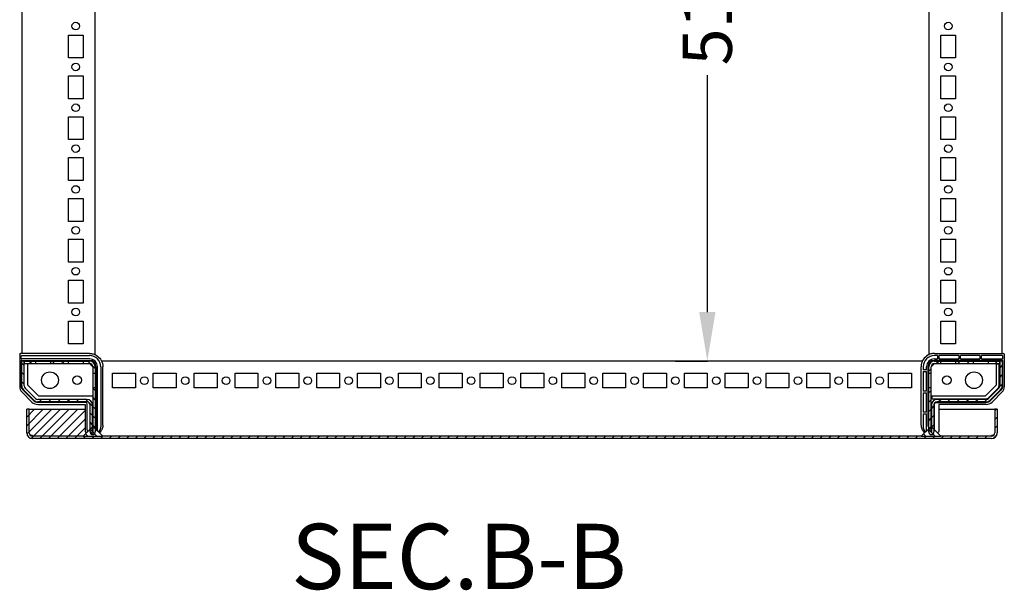
# Model space of a CAD drawing. Extents: x 203 to 2895, y 1017 to 2759.
# Drawn here: x 2292 to 2895, y 1114 to 1463 of the extents above; entities that cross this region are included whole.
import ezdxf

# ---------------------------------------------------------------- set-up
doc = ezdxf.new("R2010")
doc.units = 0
doc.header["$MEASUREMENT"] = 0
doc.header["$PDMODE"] = 2
doc.header["$PDSIZE"] = -0.01
doc.layers.get('Defpoints').update_dxf_attribs({"linetype": 'CONTINUOUS'})
doc.layers.add('1', color=7, linetype='CONTINUOUS')
doc.layers.add('5', color=7, linetype='CONTINUOUS')
doc.styles.get("Standard").update_dxf_attribs({"font": 'monotxt.shx'})
doc.dimstyles.new('ARGENTA PLUS', dxfattribs={"dimtxt": 30, "dimasz": 30, "dimexe": 0.125, "dimexo": 0.0625, "dimgap": 0.0625, "dimtad": 0, "dimdec": 0, "dimzin": 0, "dimdsep": 46, "dimtxsty": 'STANDARD', "dimcen": 0.09, "dimclrd": 3, "dimclre": 3, "dimclrt": 3, "dimadec": 0, "dimazin": 0, "dimtp": 0.005, "dimtm": -0.005, "dimtfac": 1, "dimtdec": 0, "dimtmove": 0, "dimatfit": 3, "dimfxl": 1, "dimtolj": 1, "dimtzin": 0, "dimarcsym": 0})

# ---------------------------------------------------------------- blocks, each defined once
blk = doc.blocks.new('*X36')
at = {"layer": '5', "color": 1, "linetype": 'Continuous'}
blk.add_line((-0.75, -0.75), (0.75, 0.75), dxfattribs=at)
blk = doc.blocks.new('*X37')
at = {"layer": '5', "color": 1, "linetype": 'Continuous'}
for p, q in [((8.57, 19.88), (10.07, 21.38)), ((8.57, 14.23), (10.07, 15.73)), ((-34.93, 4.67), (-33.43, 6.17)), ((8.49, 8.49), (10.07, 10.07)), ((-34.93, -0.99), (-33.43, 0.51)), ((-29.07, -0.79), (-27.57, 0.71)), ((-23.42, -0.79), (-21.92, 0.71)), ((-17.76, -0.79), (-16.26, 0.71)), ((-12.1, -0.79), (-10.6, 0.71)), ((-6.44, -0.79), (-4.94, 0.71)), ((-0.79, -0.79), (0.79, 0.79)), ((-34.93, -6.65), (-33.43, -5.15)), ((-33.23, -4.95), (-31.73, -3.45)), ((-34.93, -12.3), (-33.43, -10.8)), ((-33.23, -10.6), (-31.73, -9.1)), ((-34.93, -17.96), (-33.43, -16.46)), ((-33.23, -16.26), (-31.73, -14.76))]:
    blk.add_line(p, q, dxfattribs=at)
blk = doc.blocks.new('*X38')
at = {"layer": '5', "color": 1, "linetype": 'Continuous'}
for p, q in [((-6.41, -0.75), (-4.91, 0.75)), ((-0.75, -0.75), (0.75, 0.75))]:
    blk.add_line(p, q, dxfattribs=at)
blk = doc.blocks.new('*X39')
at = {"layer": '5', "color": 1, "linetype": 'Continuous'}
for p, q in [((-0.75, -0.75), (0.75, 0.75)), ((3.92, 3.92), (5.42, 5.42))]:
    blk.add_line(p, q, dxfattribs=at)
blk = doc.blocks.new('*X48')
at = {"layer": '5', "color": 1, "linetype": 'Continuous'}
blk.add_line((0.75, -0.75), (-0.75, 0.75), dxfattribs=at)
blk = doc.blocks.new('*X49')
at = {"layer": '5', "color": 1, "linetype": 'Continuous'}
for p, q in [((-42.75, 14.47), (-44.25, 15.97)), ((-42.75, 8.81), (-44.25, 10.31)), ((-42.75, 3.15), (-44.25, 4.65)), ((0.75, -0.75), (-0.75, 0.75)), ((0.75, -6.41), (-0.75, -4.91)), ((-31.89, -7.71), (-33.39, -6.21)), ((-26.24, -7.71), (-27.74, -6.21)), ((-20.58, -7.71), (-22.08, -6.21)), ((-14.92, -7.71), (-16.42, -6.21)), ((-9.26, -7.71), (-10.76, -6.21)), ((-0.95, -10.36), (-5.11, -6.21)), ((0.75, -12.06), (-0.75, -10.56)), ((-0.95, -16.02), (-2.45, -14.52)), ((0.75, -17.72), (-0.75, -16.22)), ((-0.95, -21.68), (-2.45, -20.18)), ((0.75, -23.38), (-0.75, -21.88)), ((-0.6, -27.69), (-2.45, -25.83))]:
    blk.add_line(p, q, dxfattribs=at)
blk = doc.blocks.new('*X50')
at = {"layer": '5', "color": 1, "linetype": 'Continuous'}
for p, q in [((-4.91, -0.75), (-6.41, 0.75)), ((0.75, -0.75), (-0.75, 0.75))]:
    blk.add_line(p, q, dxfattribs=at)
blk = doc.blocks.new('*X51')
at = {"layer": '5', "color": 1, "linetype": 'Continuous'}
for p, q in [((-2.37, 2.37), (-3.91, 3.91)), ((0.77, -0.77), (-0.77, 0.77))]:
    blk.add_line(p, q, dxfattribs=at)
blk = doc.blocks.new('*X56')
at = {"layer": '5', "color": 1, "linetype": 'Continuous'}
for p, q in [((2.12, -2.12), (-2.12, 2.12)), ((-3.54, -2.12), (-4.95, -0.71))]:
    blk.add_line(p, q, dxfattribs=at)
blk = doc.blocks.new('*X57')
at = {"layer": '5', "color": 1, "linetype": 'Continuous'}
for p, q in [((2.12, -2.12), (-2.12, 2.12)), ((-3.54, -2.12), (-4.95, -0.71))]:
    blk.add_line(p, q, dxfattribs=at)
blk = doc.blocks.new('*D76')
at = {"layer": '1', "color": 3, "linetype": 'Continuous', "lineweight": -2, "transparency": 16777216}
for p, q in [((2693.58, 1764.28), (2713.22, 1764.28)), ((2713.09, 1734.28), (2713.09, 1509.28)), ((2713.09, 1284.28), (2713.09, 1429.16)), ((2693.57, 1254.28), (2713.22, 1254.28))]:
    blk.add_line(p, q, dxfattribs=at)
at = {"layer": '1', "color": 3, "linetype": 'Continuous', "transparency": 16777216}
for points in [[(2708.09, 1734.28), (2718.09, 1734.28), (2713.09, 1764.28)], [(2708.09, 1284.28), (2718.09, 1284.28), (2713.09, 1254.28)]]:
    blk.add_solid(points, dxfattribs=at)
at = {"layer": 'Defpoints', "color": 0, "linetype": 'Continuous', "transparency": 16777216}
for p in [(2693.51, 1764.28), (2693.51, 1254.28), (2713.09, 1254.28)]:
    blk.add_point(p, dxfattribs=at)
at = {"layer": '1', "color": 3, "linetype": 'Continuous', "transparency": 16777216, "insert": (2713.09, 1469.22), "char_height": 30, "attachment_point": 5, "rotation": 90}
blk.add_mtext('\\A1;510', dxfattribs=at)

msp = doc.modelspace()

# ---------------------------------------------------------------- hatches: boundary and pattern name
at = {"layer": '1', "linetype": 'Continuous'}
h = msp.add_hatch(dxfattribs=at)
h.set_pattern_fill('ANSI31', color=1, scale=30)
edge = h.paths.add_edge_path()
edge.add_line((2890.54, 1210.28), (2890.54, 1224.78))
edge.add_line((2890.54, 1224.78), (2889.04, 1224.78))
edge.add_line((2889.04, 1224.78), (2889.04, 1210.28))
edge.add_arc((2887.04, 1210.28), 2, -90, 0, ccw=False)
edge.add_line((2887.04, 1208.28), (2856.04, 1208.28))
edge.add_line((2856.04, 1208.28), (2844.04, 1208.28))
edge.add_line((2844.04, 1208.28), (2343.04, 1208.28))
edge.add_line((2343.04, 1208.28), (2331.04, 1208.28))
edge.add_line((2331.04, 1208.28), (2332.94, 1210.18))
edge.add_spline(control_points=[(2332.94, 1210.18), (2332.94, 1210.18), (2332.82, 1210.36), (2332.49, 1210.95), (2332.36, 1211.64), (2332.36, 1212.08)], knot_values=[0, 0, 0, 0, 0.000162, 0.125162, 0.375162, 0.375162, 0.375162, 0.375162], degree=3, periodic=0)
edge.add_line((2332.36, 1212.08), (2332.36, 1224.78))
edge.add_line((2332.36, 1224.78), (2298.04, 1224.78))
edge.add_line((2298.04, 1224.78), (2296.54, 1224.78))
edge.add_line((2296.54, 1224.78), (2296.54, 1210.28))
edge.add_arc((2300.04, 1210.28), 3.5, 180, 270)
edge.add_line((2300.04, 1206.78), (2887.04, 1206.78))
edge.add_arc((2887.04, 1210.28), 3.5, 270, 360)
h.paths.add_polyline_path([(2300.04, 1208.28, -0.188696), (2298.69, 1208.81), (2300.04, 1208.81)], flags=16)

# ---------------------------------------------------------------- linework, layer by layer
at = {"layer": '5', "color": 40, "linetype": 'Continuous'}
for p, q in [((2293.54, 1759.66), (2293.54, 1258.91)), ((2338.54, 1257.96), (2338.54, 1760.45)), ((2848.54, 1760.45), (2848.54, 1257.96)), ((2893.54, 1258.91), (2893.54, 1759.66)), ((2322.04, 1453.78), (2331.04, 1453.78)), ((2322.04, 1439.78), (2322.04, 1453.78)), ((2331.04, 1453.78), (2331.04, 1439.78)), ((2856.04, 1439.78), (2856.04, 1453.78)), ((2856.04, 1453.78), (2865.04, 1453.78)), ((2865.04, 1453.78), (2865.04, 1439.78)), ((2331.04, 1439.78), (2322.04, 1439.78)), ((2865.04, 1439.78), (2856.04, 1439.78)), ((2322.04, 1428.78), (2331.04, 1428.78)), ((2322.04, 1414.78), (2322.04, 1428.78)), ((2331.04, 1428.78), (2331.04, 1414.78)), ((2856.04, 1414.78), (2856.04, 1428.78)), ((2856.04, 1428.78), (2865.04, 1428.78)), ((2865.04, 1428.78), (2865.04, 1414.78)), ((2331.04, 1414.78), (2322.04, 1414.78)), ((2865.04, 1414.78), (2856.04, 1414.78)), ((2322.04, 1403.78), (2331.04, 1403.78)), ((2322.04, 1389.78), (2322.04, 1403.78)), ((2331.04, 1403.78), (2331.04, 1389.78)), ((2856.04, 1389.78), (2856.04, 1403.78)), ((2856.04, 1403.78), (2865.04, 1403.78)), ((2865.04, 1403.78), (2865.04, 1389.78)), ((2331.04, 1389.78), (2322.04, 1389.78)), ((2865.04, 1389.78), (2856.04, 1389.78)), ((2322.04, 1378.78), (2331.04, 1378.78)), ((2322.04, 1364.78), (2322.04, 1378.78)), ((2331.04, 1378.78), (2331.04, 1364.78)), ((2856.04, 1364.78), (2856.04, 1378.78)), ((2856.04, 1378.78), (2865.04, 1378.78)), ((2865.04, 1378.78), (2865.04, 1364.78)), ((2331.04, 1364.78), (2322.04, 1364.78)), ((2865.04, 1364.78), (2856.04, 1364.78)), ((2322.04, 1353.78), (2331.04, 1353.78)), ((2322.04, 1339.78), (2322.04, 1353.78)), ((2331.04, 1353.78), (2331.04, 1339.78)), ((2856.04, 1339.78), (2856.04, 1353.78)), ((2856.04, 1353.78), (2865.04, 1353.78)), ((2865.04, 1353.78), (2865.04, 1339.78)), ((2331.04, 1339.78), (2322.04, 1339.78)), ((2865.04, 1339.78), (2856.04, 1339.78)), ((2322.04, 1328.78), (2331.04, 1328.78)), ((2322.04, 1314.78), (2322.04, 1328.78)), ((2331.04, 1328.78), (2331.04, 1314.78)), ((2856.04, 1314.78), (2856.04, 1328.78)), ((2856.04, 1328.78), (2865.04, 1328.78)), ((2865.04, 1328.78), (2865.04, 1314.78)), ((2331.04, 1314.78), (2322.04, 1314.78)), ((2865.04, 1314.78), (2856.04, 1314.78)), ((2322.04, 1303.78), (2331.04, 1303.78)), ((2322.04, 1289.78), (2322.04, 1303.78)), ((2331.04, 1303.78), (2331.04, 1289.78)), ((2856.04, 1289.78), (2856.04, 1303.78)), ((2856.04, 1303.78), (2865.04, 1303.78)), ((2865.04, 1303.78), (2865.04, 1289.78)), ((2331.04, 1289.78), (2322.04, 1289.78)), ((2865.04, 1289.78), (2856.04, 1289.78)), ((2322.04, 1278.78), (2331.04, 1278.78)), ((2322.04, 1264.78), (2322.04, 1278.78)), ((2331.04, 1278.78), (2331.04, 1264.78)), ((2856.04, 1264.78), (2856.04, 1278.78)), ((2856.04, 1278.78), (2865.04, 1278.78)), ((2865.04, 1278.78), (2865.04, 1264.78)), ((2331.04, 1264.78), (2322.04, 1264.78)), ((2865.04, 1264.78), (2856.04, 1264.78)), ((2844.77, 1254.28), (2342.24, 1254.28)), ((2349.04, 1246.78), (2363.04, 1246.78)), ((2349.04, 1237.78), (2349.04, 1246.78)), ((2363.04, 1246.78), (2363.04, 1237.78)), ((2374.04, 1246.78), (2388.04, 1246.78)), ((2374.04, 1237.78), (2374.04, 1246.78)), ((2388.04, 1246.78), (2388.04, 1237.78)), ((2399.04, 1246.78), (2413.04, 1246.78)), ((2399.04, 1237.78), (2399.04, 1246.78)), ((2413.04, 1246.78), (2413.04, 1237.78)), ((2424.04, 1246.78), (2438.04, 1246.78)), ((2424.04, 1237.78), (2424.04, 1246.78)), ((2438.04, 1246.78), (2438.04, 1237.78)), ((2449.04, 1246.78), (2463.04, 1246.78)), ((2449.04, 1237.78), (2449.04, 1246.78)), ((2463.04, 1246.78), (2463.04, 1237.78)), ((2474.04, 1246.78), (2488.04, 1246.78)), ((2474.04, 1237.78), (2474.04, 1246.78)), ((2488.04, 1246.78), (2488.04, 1237.78)), ((2499.04, 1246.78), (2513.04, 1246.78)), ((2499.04, 1237.78), (2499.04, 1246.78)), ((2513.04, 1246.78), (2513.04, 1237.78)), ((2524.04, 1246.78), (2538.04, 1246.78)), ((2524.04, 1237.78), (2524.04, 1246.78)), ((2538.04, 1246.78), (2538.04, 1237.78)), ((2549.04, 1246.78), (2563.04, 1246.78)), ((2549.04, 1237.78), (2549.04, 1246.78)), ((2563.04, 1246.78), (2563.04, 1237.78)), ((2574.04, 1246.78), (2588.04, 1246.78)), ((2574.04, 1237.78), (2574.04, 1246.78)), ((2588.04, 1246.78), (2588.04, 1237.78)), ((2599.04, 1246.78), (2613.04, 1246.78)), ((2599.04, 1237.78), (2599.04, 1246.78)), ((2613.04, 1246.78), (2613.04, 1237.78)), ((2624.04, 1246.78), (2638.04, 1246.78)), ((2624.04, 1237.78), (2624.04, 1246.78)), ((2638.04, 1246.78), (2638.04, 1237.78)), ((2649.04, 1246.78), (2663.04, 1246.78)), ((2649.04, 1237.78), (2649.04, 1246.78)), ((2663.04, 1246.78), (2663.04, 1237.78)), ((2674.04, 1246.78), (2688.04, 1246.78)), ((2674.04, 1237.78), (2674.04, 1246.78)), ((2688.04, 1246.78), (2688.04, 1237.78)), ((2699.04, 1246.78), (2713.04, 1246.78)), ((2699.04, 1237.78), (2699.04, 1246.78)), ((2713.04, 1246.78), (2713.04, 1237.78)), ((2724.04, 1246.78), (2738.04, 1246.78)), ((2724.04, 1237.78), (2724.04, 1246.78)), ((2738.04, 1246.78), (2738.04, 1237.78)), ((2749.04, 1246.78), (2763.04, 1246.78)), ((2749.04, 1237.78), (2749.04, 1246.78)), ((2763.04, 1246.78), (2763.04, 1237.78)), ((2774.04, 1246.78), (2788.04, 1246.78)), ((2774.04, 1237.78), (2774.04, 1246.78)), ((2788.04, 1246.78), (2788.04, 1237.78)), ((2799.04, 1246.78), (2813.04, 1246.78)), ((2799.04, 1237.78), (2799.04, 1246.78)), ((2813.04, 1246.78), (2813.04, 1237.78)), ((2824.04, 1246.78), (2838.04, 1246.78)), ((2824.04, 1237.78), (2824.04, 1246.78)), ((2838.04, 1246.78), (2838.04, 1237.78)), ((2363.04, 1237.78), (2349.04, 1237.78)), ((2388.04, 1237.78), (2374.04, 1237.78)), ((2413.04, 1237.78), (2399.04, 1237.78)), ((2438.04, 1237.78), (2424.04, 1237.78)), ((2463.04, 1237.78), (2449.04, 1237.78)), ((2488.04, 1237.78), (2474.04, 1237.78)), ((2513.04, 1237.78), (2499.04, 1237.78)), ((2538.04, 1237.78), (2524.04, 1237.78)), ((2563.04, 1237.78), (2549.04, 1237.78)), ((2588.04, 1237.78), (2574.04, 1237.78)), ((2613.04, 1237.78), (2599.04, 1237.78)), ((2638.04, 1237.78), (2624.04, 1237.78)), ((2663.04, 1237.78), (2649.04, 1237.78)), ((2688.04, 1237.78), (2674.04, 1237.78)), ((2713.04, 1237.78), (2699.04, 1237.78)), ((2738.04, 1237.78), (2724.04, 1237.78)), ((2763.04, 1237.78), (2749.04, 1237.78)), ((2788.04, 1237.78), (2774.04, 1237.78)), ((2813.04, 1237.78), (2799.04, 1237.78)), ((2838.04, 1237.78), (2824.04, 1237.78))]:
    msp.add_line(p, q, dxfattribs=at)
at = {"layer": '5', "color": 30, "linetype": 'Continuous'}
for p, q in [((2292.26, 1258.41), (2292.26, 1238.44)), ((2335.04, 1258.91), (2292.76, 1258.91)), ((2293.2, 1255.84), (2293.2, 1257.32)), ((2293.2, 1239.11), (2293.2, 1254.32)), ((2293.5, 1257.62), (2335.04, 1257.62)), ((2335.04, 1255.54), (2293.5, 1255.54)), ((2293.5, 1254.62), (2335.04, 1254.62)), ((2338.88, 1250.78), (2338.88, 1212.44)), ((2339.8, 1211.86), (2339.8, 1250.78)), ((2341.88, 1250.78), (2341.88, 1214.08)), ((2343.17, 1215.08), (2343.17, 1250.78)), ((2293.48, 1235.48), (2299.78, 1229.19)), ((2300.66, 1230.07), (2294.33, 1236.4)), ((2332.54, 1228.94), (2303.37, 1228.94)), ((2303.37, 1227.7), (2332.36, 1227.7)), ((2332.36, 1227.7), (2332.36, 1212.08)), ((2333.6, 1212.08), (2333.6, 1227.88))]:
    msp.add_line(p, q, dxfattribs=at)
at = {"layer": '5', "color": 221, "linetype": 'Continuous'}
for p, q in [((2295.04, 1254.28), (2293.54, 1254.28)), ((2293.54, 1239.11), (2293.54, 1254.28)), ((2295.04, 1239.11), (2295.04, 1254.28)), ((2295.06, 1254.28), (2295.06, 1252.78)), ((2295.06, 1254.28), (2302.04, 1254.28)), ((2302.04, 1252.78), (2302.04, 1254.28)), ((2302.04, 1254.28), (2311.04, 1254.28)), ((2311.04, 1254.28), (2311.04, 1252.78)), ((2311.04, 1254.28), (2322.04, 1254.28)), ((2322.04, 1252.78), (2322.04, 1254.28)), ((2322.04, 1254.28), (2331.04, 1254.28)), ((2331.04, 1254.28), (2331.04, 1252.78)), ((2331.04, 1254.28), (2335.04, 1254.28)), ((2852.04, 1254.28), (2856.04, 1254.28)), ((2856.04, 1252.78), (2856.04, 1254.28)), ((2856.04, 1254.28), (2865.04, 1254.28)), ((2865.04, 1254.28), (2865.04, 1252.78)), ((2865.04, 1254.28), (2876.04, 1254.28)), ((2876.04, 1252.78), (2876.04, 1254.28)), ((2876.04, 1254.28), (2885.04, 1254.28)), ((2885.04, 1254.28), (2885.04, 1252.78)), ((2885.04, 1254.28), (2892.02, 1254.28)), ((2892.02, 1252.78), (2892.02, 1254.28)), ((2893.54, 1254.28), (2892.04, 1254.28)), ((2892.04, 1254.28), (2892.04, 1239.11)), ((2893.54, 1254.28), (2893.54, 1239.11)), ((2295.06, 1252.78), (2302.04, 1252.78)), ((2302.04, 1252.78), (2311.04, 1252.78)), ((2311.04, 1252.78), (2322.04, 1252.78)), ((2322.04, 1252.78), (2331.04, 1252.78)), ((2331.04, 1252.78), (2335.04, 1252.78)), ((2337.04, 1250.78), (2337.04, 1246.78)), ((2338.54, 1250.78), (2338.54, 1246.78)), ((2848.54, 1246.78), (2848.54, 1250.78)), ((2850.04, 1246.78), (2850.04, 1250.78)), ((2852.04, 1252.78), (2856.04, 1252.78)), ((2856.04, 1252.78), (2865.04, 1252.78)), ((2865.04, 1252.78), (2876.04, 1252.78)), ((2876.04, 1252.78), (2885.04, 1252.78)), ((2885.04, 1252.78), (2892.02, 1252.78)), ((2337.04, 1246.78), (2338.54, 1246.78)), ((2337.04, 1246.78), (2337.04, 1237.78)), ((2338.54, 1246.78), (2338.54, 1237.78)), ((2848.54, 1246.78), (2850.04, 1246.78)), ((2848.54, 1237.78), (2848.54, 1246.78)), ((2850.04, 1237.78), (2850.04, 1246.78)), ((2300.9, 1230.31), (2294.57, 1236.64)), ((2301.96, 1231.37), (2295.63, 1237.7)), ((2338.54, 1237.78), (2337.04, 1237.78)), ((2337.04, 1237.78), (2337.04, 1210.88)), ((2338.54, 1237.78), (2338.54, 1210.88)), ((2850.04, 1237.78), (2848.54, 1237.78)), ((2848.54, 1210.88), (2848.54, 1237.78)), ((2850.04, 1210.88), (2850.04, 1237.78)), ((2891.46, 1237.7), (2885.13, 1231.37)), ((2892.52, 1236.64), (2886.19, 1230.31)), ((2333.34, 1230.78), (2303.37, 1230.78)), ((2333.34, 1229.28), (2303.37, 1229.28)), ((2883.71, 1230.78), (2853.74, 1230.78)), ((2883.71, 1229.28), (2853.74, 1229.28)), ((2335.34, 1210.88), (2335.34, 1227.28)), ((2336.84, 1210.88), (2336.84, 1227.28)), ((2850.24, 1227.28), (2850.24, 1210.88)), ((2851.74, 1227.28), (2851.74, 1210.88))]:
    msp.add_line(p, q, dxfattribs=at)
at = {"layer": '5', "color": 94, "linetype": 'Continuous'}
for p, q in [((2852.04, 1258.91), (2894.33, 1258.91)), ((2853.92, 1257.62), (2852.04, 1257.62)), ((2852.04, 1255.54), (2853.92, 1255.54)), ((2893.58, 1254.62), (2852.04, 1254.62)), ((2852.04, 1254.52), (2893.48, 1254.52)), ((2853.92, 1257.62), (2853.92, 1255.54)), ((2854.92, 1255.54), (2854.92, 1257.62)), ((2866.92, 1257.62), (2854.92, 1257.62)), ((2854.92, 1255.54), (2866.92, 1255.54)), ((2866.92, 1257.62), (2866.92, 1255.54)), ((2867.92, 1255.54), (2867.92, 1257.62)), ((2879.92, 1257.62), (2867.92, 1257.62)), ((2867.92, 1255.54), (2879.92, 1255.54)), ((2879.92, 1257.62), (2879.92, 1255.54)), ((2880.92, 1255.54), (2880.92, 1257.62)), ((2893.58, 1257.62), (2880.92, 1257.62)), ((2880.92, 1255.54), (2893.58, 1255.54)), ((2893.78, 1254.22), (2893.78, 1239.11)), ((2893.88, 1255.84), (2893.88, 1257.32)), ((2893.88, 1239.11), (2893.88, 1254.32)), ((2894.83, 1258.41), (2894.83, 1238.44)), ((2843.92, 1215.08), (2843.92, 1250.78)), ((2845.2, 1250.78), (2845.2, 1248.91)), ((2847.28, 1248.91), (2845.2, 1248.91)), ((2845.2, 1247.91), (2847.28, 1247.91)), ((2845.2, 1247.91), (2845.2, 1235.91)), ((2847.28, 1248.91), (2847.28, 1250.78)), ((2847.28, 1235.91), (2847.28, 1247.91)), ((2848.2, 1250.78), (2848.2, 1214.28)), ((2848.31, 1214.28), (2848.31, 1250.78)), ((2891.18, 1252.42), (2890.04, 1252.42)), ((2891.68, 1239.11), (2891.68, 1251.92)), ((2847.28, 1235.91), (2845.2, 1235.91)), ((2884.87, 1231.62), (2891.2, 1237.95)), ((2892.68, 1236.47), (2886.36, 1230.14)), ((2886.43, 1230.07), (2892.76, 1236.4)), ((2893.6, 1235.48), (2887.31, 1229.19)), ((2845.2, 1234.91), (2847.28, 1234.91)), ((2845.2, 1234.91), (2845.2, 1222.91)), ((2847.28, 1222.91), (2847.28, 1234.91)), ((2850.4, 1232.78), (2850.4, 1231.64)), ((2850.9, 1231.14), (2883.71, 1231.14)), ((2851.88, 1212.45), (2851.88, 1228.01)), ((2851.98, 1228.05), (2851.98, 1212.34)), ((2883.71, 1229.05), (2852.88, 1229.05)), ((2852.88, 1228.94), (2883.71, 1228.94)), ((2854.73, 1227.7), (2854.73, 1212.08)), ((2883.71, 1227.7), (2854.73, 1227.7)), ((2847.28, 1222.91), (2845.2, 1222.91)), ((2845.2, 1221.91), (2847.28, 1221.91)), ((2845.2, 1221.91), (2845.2, 1214.08)), ((2847.28, 1211.86), (2847.28, 1221.91)), ((2337.04, 1214.28), (2331.04, 1208.28)), ((2343.04, 1208.28), (2337.04, 1214.28)), ((2850.04, 1214.28), (2844.04, 1208.28)), ((2856.04, 1208.28), (2850.04, 1214.28)), ((2331.04, 1208.28), (2343.04, 1208.28)), ((2844.04, 1208.28), (2856.04, 1208.28))]:
    msp.add_line(p, q, dxfattribs=at)
at = {"layer": '5', "color": 1, "linetype": 'Continuous'}
for p, q in [((2297.04, 1252.78), (2297.04, 1239.78)), ((2337.04, 1250.78), (2335.04, 1252.78)), ((2852.04, 1252.78), (2850.04, 1250.78)), ((2890.04, 1239.78), (2890.04, 1252.78)), ((2297.04, 1239.78), (2304.04, 1232.78)), ((2883.04, 1232.78), (2890.04, 1239.78)), ((2337.04, 1232.78), (2304.04, 1232.78)), ((2883.04, 1232.78), (2850.04, 1232.78))]:
    msp.add_line(p, q, dxfattribs=at)
at = {"layer": '5', "color": 150, "linetype": 'Continuous'}
for p, q in [((2298.04, 1224.78), (2296.54, 1224.78)), ((2296.54, 1210.28), (2296.54, 1224.78)), ((2298.04, 1224.78), (2332.36, 1224.78)), ((2298.04, 1210.28), (2298.04, 1224.78)), ((2854.73, 1224.78), (2889.04, 1224.78)), ((2890.54, 1224.78), (2889.04, 1224.78)), ((2889.04, 1224.78), (2889.04, 1210.28)), ((2890.54, 1224.78), (2890.54, 1210.28)), ((2300.04, 1208.81), (2298.69, 1208.81)), ((2300.04, 1208.28), (2300.04, 1208.81)), ((2331.04, 1208.28), (2300.04, 1208.28)), ((2887.04, 1206.78), (2300.04, 1206.78)), ((2844.04, 1208.28), (2343.04, 1208.28)), ((2887.04, 1208.28), (2856.04, 1208.28)), ((2887.04, 1208.81), (2887.04, 1208.28)), ((2888.4, 1208.81), (2887.04, 1208.81)), ((2889.04, 1210.28), (2889.04, 1210.28)), ((2889.04, 1210.28), (2889.04, 1210.26))]:
    msp.add_line(p, q, dxfattribs=at)
at = {"layer": '5', "color": 94, "linetype": 'Continuous'}
for points in [[(2891.68, 1251.92, 0.012263), (2891.68, 1251.95, 0.02264), (2891.68, 1251.97, 0.002292), (2891.67, 1252.01, 0.011751), (2891.67, 1252.02, 0.012832), (2891.67, 1252.04, 0.012471), (2891.66, 1252.07, 0.013851), (2891.65, 1252.09, 0.013043), (2891.64, 1252.12, 0.01361), (2891.63, 1252.14, 0.013227), (2891.62, 1252.17, 0.013723), (2891.6, 1252.19, 0.013357), (2891.59, 1252.21, 0.013858), (2891.57, 1252.24, 0.013798), (2891.56, 1252.26, 0.01394), (2891.54, 1252.28, 0.013753), (2891.52, 1252.3, 0.013629), (2891.49, 1252.31, 0.013906), (2891.47, 1252.33, 0.013665), (2891.45, 1252.35, 0.013957), (2891.43, 1252.36, 0.013199), (2891.4, 1252.37, 0.013595), (2891.38, 1252.38, 0.012851), (2891.36, 1252.39, 0.011058), (2891.33, 1252.4, 0.015146), (2891.32, 1252.4, 0.001932), (2891.28, 1252.41, 0.035325), (2891.24, 1252.42, 0.02444), (2891.18, 1252.42)], [(2850.4, 1231.64, 0.012189), (2850.4, 1231.61, 0.022526), (2850.41, 1231.6, 0.002308), (2850.41, 1231.55, 0.011871), (2850.41, 1231.55, 0.012905), (2850.42, 1231.52, 0.012504), (2850.43, 1231.5, 0.0137), (2850.43, 1231.47, 0.012851), (2850.44, 1231.45, 0.013595), (2850.45, 1231.42, 0.013287), (2850.47, 1231.4, 0.013869), (2850.48, 1231.38, 0.013409), (2850.5, 1231.35, 0.013806), (2850.51, 1231.33, 0.013798), (2850.53, 1231.31, 0.01394), (2850.55, 1231.29, 0.013753), (2850.57, 1231.27, 0.013629), (2850.59, 1231.25, 0.013906), (2850.61, 1231.24, 0.013665), (2850.64, 1231.22, 0.013843), (2850.66, 1231.21, 0.013312), (2850.68, 1231.19, 0.014069), (2850.71, 1231.18, 0.012824), (2850.73, 1231.17, 0.010688), (2850.76, 1231.17, 0.014596), (2850.76, 1231.16, 0.001892), (2850.81, 1231.15, 0.035839), (2850.85, 1231.15, 0.024747), (2850.9, 1231.14)]]:
    msp.add_lwpolyline(points, format="xyb", dxfattribs=at)
at = {"layer": '5', "color": 40, "linetype": 'Continuous'}
for centre in [(2326.54, 1459.28), (2860.54, 1459.28), (2326.54, 1434.28), (2860.54, 1434.28), (2326.54, 1409.28), (2860.54, 1409.28), (2326.54, 1384.28), (2860.54, 1384.28), (2326.54, 1359.28), (2860.54, 1359.28), (2326.54, 1334.28), (2860.54, 1334.28), (2326.54, 1309.28), (2860.54, 1309.28), (2326.54, 1284.28), (2860.54, 1284.28), (2368.54, 1242.28), (2393.54, 1242.28), (2418.54, 1242.28), (2443.54, 1242.28), (2468.54, 1242.28), (2493.54, 1242.28), (2518.54, 1242.28), (2543.54, 1242.28), (2568.54, 1242.28), (2593.54, 1242.28), (2618.54, 1242.28), (2643.54, 1242.28), (2668.54, 1242.28), (2693.54, 1242.28), (2718.54, 1242.28), (2743.54, 1242.28), (2768.54, 1242.28), (2793.54, 1242.28), (2818.54, 1242.28)]:
    msp.add_circle(centre, 2.33, dxfattribs=at)
at = {"layer": '5', "color": 1, "linetype": 'Continuous'}
for centre, radius in [((2310.79, 1242.53), 5.12), ((2327.39, 1242.53), 2.65), ((2859.69, 1242.53), 2.65)]:
    msp.add_circle(centre, radius, dxfattribs=at)
at = {"layer": '5', "color": 30, "linetype": 'Continuous'}
msp.add_circle((2876.29, 1242.53), 5.12, dxfattribs=at)
for centre, radius, start, end in [((2293.5, 1257.32), 0.3, 90.08419, 179.91581), ((2293.5, 1255.84), 0.3, 180.08419, 269.91581), ((2293.5, 1254.32), 0.3, 90.08419, 179.91581), ((2335.04, 1250.78), 6.84, 0, 90), ((2335.04, 1250.78), 4.76, 0, 90), ((2335.04, 1250.78), 3.84, 0, 90), ((2296.44, 1238.44), 4.19, 180, 225), ((2303.37, 1232.78), 3.84, 225, 270), ((2303.37, 1232.78), 5.09, 225, 270), ((2332.54, 1227.88), 1.06, 0, 90), ((2336.74, 1212.08), 3.14, 180, 199.66429), ((2336.74, 1214.08), 5.14, 329.72736, 0)]:
    msp.add_arc(centre, radius, start, end, dxfattribs=at)
at = {"layer": '5', "color": 221, "linetype": 'Continuous'}
for centre, radius, start, end in [((2335.04, 1250.78), 3.5, 0, 90), ((2852.04, 1250.78), 3.5, 90, 180), ((2335.04, 1250.78), 2, 0, 90), ((2852.04, 1250.78), 2, 90, 180), ((2297.04, 1239.11), 3.5, 180, 225), ((2297.04, 1239.11), 2, 180, 225), ((2890.04, 1239.11), 2, 315, 0), ((2890.04, 1239.11), 3.5, 315, 0), ((2303.37, 1232.78), 3.5, 225, 270), ((2303.37, 1232.78), 2, 225, 270), ((2333.34, 1227.28), 3.5, 0, 90), ((2333.34, 1227.28), 2, 0, 90), ((2853.74, 1227.28), 3.5, 90, 180), ((2853.74, 1227.28), 2, 90, 180), ((2883.71, 1232.78), 2, 270, 315), ((2883.71, 1232.78), 3.5, 270, 315), ((2336.94, 1210.88), 1.6, 180, 270), ((2336.94, 1210.88), 0.1, 180, 270), ((2336.94, 1210.88), 1.6, 270, 0), ((2336.94, 1210.88), 0.1, 270, 0), ((2850.14, 1210.88), 1.6, 180, 270), ((2850.14, 1210.88), 0.1, 180, 270), ((2850.14, 1210.88), 1.6, 270, 0), ((2850.14, 1210.88), 0.1, 270, 0)]:
    msp.add_arc(centre, radius, start, end, dxfattribs=at)
at = {"layer": '5', "color": 94, "linetype": 'Continuous'}
for centre, radius, start, end in [((2852.04, 1250.78), 6.84, 90, 180), ((2852.04, 1250.78), 4.76, 90, 180), ((2852.04, 1250.78), 3.84, 90, 180), ((2852.04, 1250.78), 3.73, 90, 180), ((2893.58, 1257.32), 0.3, 0.08419, 89.91581), ((2893.58, 1255.84), 0.3, 270.08419, 359.91581), ((2893.58, 1254.32), 0.3, 0.08419, 89.91581), ((2890.04, 1239.11), 1.64, 315, 0), ((2890.64, 1238.44), 4.19, 315, 0), ((2883.71, 1232.78), 1.64, 270, 315), ((2883.71, 1232.78), 3.73, 270, 315), ((2883.71, 1232.78), 3.84, 270, 315), ((2852.88, 1228.05), 0.895, 164.10557, 180), ((2852.88, 1228.05), 0.895, 90, 112.91509), ((2852.88, 1228.05), 1, 90, 94.68253), ((2883.71, 1232.78), 5.09, 270, 315), ((2850.34, 1214.08), 5.14, 180, 210.27264)]:
    msp.add_arc(centre, radius, start, end, dxfattribs=at)
at = {"layer": '5', "color": 150, "linetype": 'Continuous'}
for centre, radius, start, end in [((2300.04, 1210.28), 3.5, 180.00172, 270.00172), ((2300.04, 1210.28), 2, 180, 270), ((2887.04, 1210.28), 2, 270, 0), ((2887.04, 1210.28), 3.5, 269.99828, 359.99827)]:
    msp.add_arc(centre, radius, start, end, dxfattribs=at)
at = {"layer": '5', "color": 30, "linetype": 'Continuous'}
msp.add_open_spline([(2292.26, 1258.41), (2292.26, 1258.68), (2292.49, 1258.91), (2292.76, 1258.91)], degree=3, dxfattribs=at)
for points, knots in [([(2335.04, 1258.91), (2335.39, 1258.91), (2336.1, 1258.86), (2337.21, 1258.64), (2339.05, 1258), (2341.43, 1256.26), (2342.69, 1253.81), (2343.05, 1252.21), (2343.15, 1251.49), (2343.17, 1251.02), (2343.17, 1250.78)], [0, 0, 0, 0, 0.118875, 0.237751, 0.356627, 0.713253, 1.06988, 1.14913, 1.22838, 1.30763, 1.30763, 1.30763, 1.30763]), ([(2294.33, 1236.4), (2293.97, 1236.75), (2293.55, 1237.38), (2293.25, 1238.36), (2293.2, 1238.86), (2293.2, 1239.11)], [0, 0, 0, 0, 0.5, 0.75, 1, 1, 1, 1]), ([(2332.36, 1212.08), (2332.36, 1211.64), (2332.49, 1210.95), (2332.82, 1210.36), (2332.94, 1210.18), (2332.94, 1210.18)], [0, 0, 0, 0, 0.25, 0.375, 0.3751625, 0.3751625, 0.3751625, 0.3751625]), ([(2341.18, 1211.49), (2341.11, 1211.36), (2340.92, 1211.18), (2340.49, 1211.1), (2340.2, 1211.18), (2339.88, 1211.47), (2339.8, 1211.72), (2339.8, 1211.86)], [0, 0, 0, 0, 0.25, 0.375, 0.625, 0.75, 1, 1, 1, 1]), ([(2343.17, 1215.08), (2343.17, 1214.71), (2343.11, 1214), (2342.77, 1212.69), (2342.09, 1211.41), (2341.35, 1210.61), (2341.02, 1210.31)], [0, 0, 0, 0, 0.001109792, 0.002150856, 0.004040676, 0.005393852, 0.005393852, 0.005393852, 0.005393852])]:
    msp.add_open_spline(points, degree=3, knots=knots, dxfattribs=at)
at = {"layer": '5', "color": 94, "linetype": 'Continuous'}
for points, knots in [([(2852.04, 1258.91), (2851.69, 1258.91), (2850.98, 1258.86), (2849.88, 1258.64), (2848.04, 1258), (2845.65, 1256.26), (2844.39, 1253.81), (2844.03, 1252.21), (2843.94, 1251.49), (2843.92, 1251.02), (2843.92, 1250.78)], [0, 0, 0, 0, 0.118875, 0.237751, 0.356627, 0.713253, 1.06988, 1.14913, 1.22838, 1.30763, 1.30763, 1.30763, 1.30763]), ([(2893.48, 1254.52), (2893.52, 1254.52), (2893.6, 1254.5), (2893.73, 1254.42), (2893.78, 1254.3), (2893.78, 1254.22)], [0, 0, 0, 0, 0.25, 0.5, 1, 1, 1, 1]), ([(2851.63, 1252.37), (2851.56, 1252.35), (2851.39, 1252.29), (2851.04, 1252.11), (2850.73, 1251.81), (2850.54, 1251.45), (2850.47, 1251.27), (2850.46, 1251.2)], [0.35063, 0.35063, 0.35063, 0.35063, 0.540962, 0.795734, 1.336696, 1.622887, 1.81328, 1.81328, 1.81328, 1.81328]), ([(2893.78, 1239.11), (2893.78, 1238.87), (2893.73, 1238.38), (2893.44, 1237.43), (2893.03, 1236.82), (2892.68, 1236.47)], [0, 0, 0, 0, 0.615532, 1.231065, 2.46213, 2.46213, 2.46213, 2.46213]), ([(2892.76, 1236.4), (2893.11, 1236.75), (2893.54, 1237.38), (2893.83, 1238.36), (2893.88, 1238.86), (2893.88, 1239.11)], [0, 0, 0, 0, 0.5, 0.75, 1, 1, 1, 1]), ([(2843.92, 1215.08), (2843.92, 1214.71), (2843.98, 1214), (2844.32, 1212.69), (2845, 1211.41), (2845.73, 1210.61), (2846.07, 1210.31)], [0, 0, 0, 0, 0.001109792, 0.002150856, 0.004040676, 0.005393849, 0.005393849, 0.005393849, 0.005393849]), ([(2845.9, 1211.49), (2845.98, 1211.36), (2846.17, 1211.18), (2846.59, 1211.1), (2846.89, 1211.18), (2847.21, 1211.47), (2847.28, 1211.72), (2847.28, 1211.86)], [0, 0, 0, 0, 0.25, 0.375, 0.625, 0.75, 1, 1, 1, 1]), ([(2854.73, 1212.08), (2854.73, 1211.64), (2854.59, 1210.95), (2854.26, 1210.36), (2854.14, 1210.18), (2854.14, 1210.18)], [0, 0, 0, 0, 0.25, 0.375, 0.375163, 0.375163, 0.375163, 0.375163])]:
    msp.add_open_spline(points, degree=3, knots=knots, dxfattribs=at)
msp.add_open_spline([(2894.83, 1258.41), (2894.83, 1258.68), (2894.6, 1258.91), (2894.33, 1258.91)], degree=3, dxfattribs=at)

# ---------------------------------------------------------------- block references
at = {"layer": '5'}
for name, p in [('*X48', (2298.64, 1253.53)), ('*X50', (2318.46, 1253.53)), ('*X51', (2337.78, 1250.38)), ('*X39', (2849.29, 1248.86)), ('*X38', (2872.78, 1253.53)), ('*X36', (2889.94, 1253.53)), ('*X49', (2337.79, 1236.99)), ('*X37', (2883.47, 1230.07)), ('*X56', (2337.41, 1210.4)), ('*X57', (2850.41, 1210.4))]:
    msp.add_blockref(name, p, dxfattribs=at)

# ---------------------------------------------------------------- texts
at = {"layer": '1', "color": 3, "linetype": 'Continuous'}
msp.add_text('SEC.B-B', height=40, dxfattribs=at).set_placement((2458.4, 1114.67))

# ---------------------------------------------------------------- dimensions: what is measured, and where the dimension line sits
dim = msp.add_linear_dim(base=(2713.09, 1254.28), p1=(2693.51, 1764.28), p2=(2693.51, 1254.28), angle=90, dimstyle='ARGENTA PLUS', dxfattribs=at)
dim.commit()
dim.dimension.update_dxf_attribs({"geometry": '*D76', "text_midpoint": (2713.09, 1469.22), "dimtype": 160})

doc.saveas('drawing.dxf')
